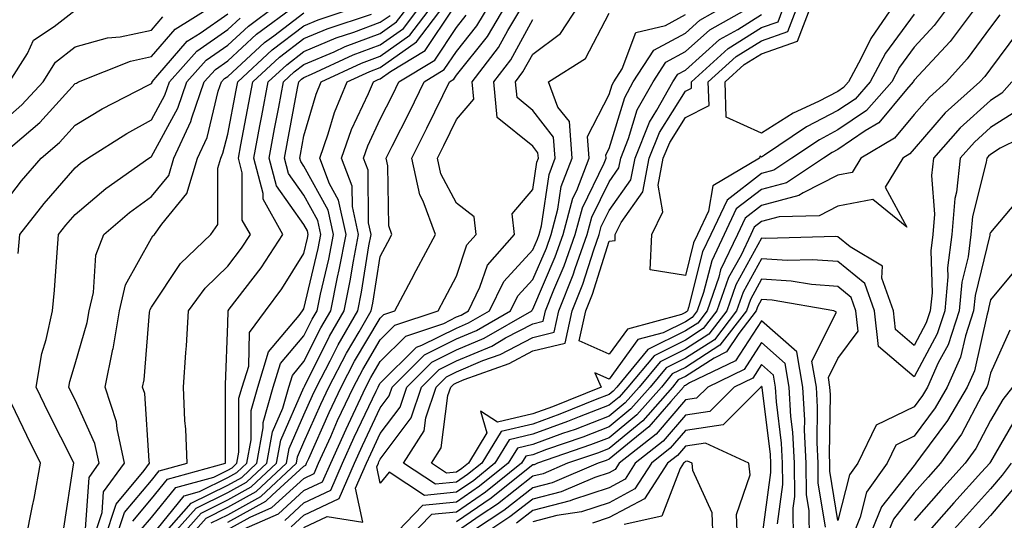
# Model space of a CAD drawing. Units: inches. Extents: x 1023923 to 1026563, y 7226618 to 7229258.
# Drawn here: x 1025321 to 1025450, y 7226924 to 7226990 of the extents above; entities that cross this region are included whole.
import ezdxf

# ---------------------------------------------------------------- set-up
doc = ezdxf.new("R2010")
doc.units = ezdxf.units.IN
doc.header["$MEASUREMENT"] = 0
doc.layers.add('Contour_10237226', color=7, linetype='Continuous', true_color=0x08762b)

msp = doc.modelspace()

# ---------------------------------------------------------------- linework, layer by layer
at = {"layer": 'Contour_10237226'}
for points in [[(1025318.71, 7226972.58, 3036), (1025323.4, 7226976.57, 3036), (1025328.05, 7226981.69, 3036), (1025328.21, 7226981.76, 3036), (1025328.5, 7226981.92, 3036), (1025335.32, 7226984.65, 3036), (1025338.05, 7226985.22, 3036), (1025341.14, 7226988.83, 3036), (1025346.14, 7226991.92, 3036)], [(1025326.55, 7226923.42, 3033), (1025327.85, 7226931.72, 3033), (1025327.89, 7226931.92, 3033), (1025327.74, 7226932.23, 3033), (1025324.59, 7226938.46, 3033), (1025322.93, 7226941.92, 3033), (1025323.67, 7226946.3, 3033), (1025324.26, 7226948.13, 3033), (1025325.1, 7226951.92, 3033), (1025325.35, 7226954.62, 3033), (1025325.67, 7226959.54, 3033), (1025325.88, 7226961.92, 3033), (1025326.84, 7226963.13, 3033), (1025328.05, 7226964.52, 3033), (1025332.05, 7226967.92, 3033), (1025337.7, 7226971.92, 3033), (1025337.91, 7226972.06, 3033), (1025338.05, 7226972.13, 3033), (1025341.51, 7226978.46, 3033), (1025342.7, 7226981.92, 3033), (1025345.22, 7226984.75, 3033), (1025348.05, 7226986.72, 3033), (1025350.76, 7226989.21, 3033), (1025354.42, 7226991.92, 3033)], [(1025329.4, 7226923.27, 3032), (1025329.89, 7226930.08, 3032), (1025331.21, 7226931.92, 3032), (1025330.65, 7226934.52, 3032), (1025328.05, 7226940.22, 3032), (1025327.48, 7226941.35, 3032), (1025327.21, 7226941.92, 3032), (1025327.33, 7226942.64, 3032), (1025328.05, 7226944.95, 3032), (1025329.61, 7226950.36, 3032), (1025329.87, 7226951.92, 3032), (1025330.45, 7226954.32, 3032), (1025330.75, 7226959.22, 3032), (1025331.82, 7226961.92, 3032), (1025335.18, 7226964.79, 3032), (1025338.05, 7226966.9, 3032), (1025340.32, 7226969.65, 3032), (1025340.98, 7226971.92, 3032), (1025343.23, 7226976.74, 3032), (1025343.34, 7226977.21, 3032), (1025344.98, 7226981.92, 3032), (1025346.43, 7226983.54, 3032), (1025348.05, 7226984.67, 3032), (1025351.82, 7226988.15, 3032), (1025356.94, 7226991.92, 3032)], [(1025331.9, 7226921.92, 3030), (1025333.42, 7226926.55, 3030), (1025337.11, 7226930.98, 3030), (1025337.8, 7226931.92, 3030), (1025337.74, 7226932.23, 3030), (1025337.19, 7226941.06, 3030), (1025336.9, 7226941.92, 3030), (1025337.09, 7226942.88, 3030), (1025337.8, 7226951.67, 3030), (1025337.84, 7226951.92, 3030), (1025337.87, 7226952.1, 3030), (1025338.05, 7226952.39, 3030), (1025341.88, 7226958.09, 3030), (1025345.82, 7226961.92, 3030), (1025346.74, 7226963.23, 3030), (1025346.74, 7226970.61, 3030), (1025347.13, 7226971.92, 3030), (1025347.42, 7226972.55, 3030), (1025348.05, 7226975.08, 3030), (1025349.14, 7226980.83, 3030), (1025349.36, 7226981.92, 3030), (1025353.87, 7226986.1, 3030), (1025358.05, 7226989.28, 3030), (1025359.91, 7226990.06, 3030), (1025365.53, 7226991.92, 3030)], [(1025336.72, 7226923.25, 3027), (1025338.05, 7226924.81, 3027), (1025341.23, 7226928.74, 3027), (1025346.25, 7226930.12, 3027), (1025348.05, 7226931, 3027), (1025348.64, 7226931.33, 3027), (1025349.26, 7226931.92, 3027), (1025349.53, 7226933.4, 3027), (1025349.53, 7226940.44, 3027), (1025349.96, 7226941.92, 3027), (1025350.8, 7226944.67, 3027), (1025350.9, 7226949.07, 3027), (1025352.99, 7226951.92, 3027), (1025355.16, 7226954.81, 3027), (1025358.05, 7226959.44, 3027), (1025358.52, 7226961.45, 3027), (1025358.62, 7226961.92, 3027), (1025358.52, 7226962.39, 3027), (1025358.05, 7226963.23, 3027), (1025354.44, 7226968.31, 3027), (1025353.48, 7226971.92, 3027), (1025354.2, 7226975.77, 3027), (1025354.75, 7226978.62, 3027), (1025355.37, 7226981.92, 3027), (1025356.76, 7226983.21, 3027), (1025358.05, 7226984.19, 3027), (1025362, 7226985.87, 3027), (1025363.44, 7226986.53, 3027), (1025368.05, 7226988.25, 3027), (1025370.2, 7226989.77, 3027), (1025371.84, 7226991.92, 3027)], [(1025338.05, 7226922.39, 3026), (1025342.33, 7226927.64, 3026), (1025344.34, 7226928.21, 3026), (1025348.05, 7226930.05, 3026), (1025349.26, 7226930.71, 3026), (1025350.57, 7226931.92, 3026), (1025351.12, 7226934.99, 3026), (1025351.12, 7226938.85, 3026), (1025352, 7226941.92, 3026), (1025353.42, 7226946.55, 3026), (1025357.41, 7226951.28, 3026), (1025357.87, 7226951.92, 3026), (1025357.95, 7226952.02, 3026), (1025358.05, 7226952.17, 3026), (1025359.91, 7226960.06, 3026), (1025360.26, 7226961.92, 3026), (1025359.87, 7226963.74, 3026), (1025358.05, 7226967.06, 3026), (1025356.02, 7226969.89, 3026), (1025355.49, 7226971.92, 3026), (1025355.9, 7226974.07, 3026), (1025357.21, 7226981.08, 3026), (1025357.37, 7226981.92, 3026), (1025357.72, 7226982.25, 3026), (1025358.05, 7226982.49, 3026), (1025359.05, 7226982.92, 3026), (1025364.51, 7226985.46, 3026), (1025368.05, 7226986.76, 3026), (1025371.08, 7226988.89, 3026), (1025373.36, 7226991.92, 3026)], [(1025339.05, 7226921.92, 3025), (1025343.26, 7226926.71, 3025), (1025348.05, 7226929.07, 3025), (1025349.89, 7226930.08, 3025), (1025351.86, 7226931.92, 3025), (1025352.7, 7226936.57, 3025), (1025352.7, 7226937.27, 3025), (1025354.03, 7226941.92, 3025), (1025354.96, 7226945.01, 3025), (1025358.05, 7226948.64, 3025), (1025359.14, 7226950.83, 3025), (1025359.77, 7226951.92, 3025), (1025360.22, 7226954.09, 3025), (1025361.29, 7226958.68, 3025), (1025361.92, 7226961.92, 3025), (1025361.21, 7226965.08, 3025), (1025358.05, 7226970.87, 3025), (1025357.62, 7226971.49, 3025), (1025357.5, 7226971.92, 3025), (1025357.58, 7226972.39, 3025), (1025358.05, 7226974.85, 3025), (1025359.65, 7226980.32, 3025), (1025360.32, 7226981.92, 3025), (1025365.61, 7226984.36, 3025), (1025368.05, 7226985.28, 3025), (1025371.94, 7226988.03, 3025), (1025374.89, 7226991.92, 3025)], [(1025340.26, 7226921.92, 3024), (1025343.91, 7226926.06, 3024), (1025348.05, 7226928.09, 3024), (1025350.51, 7226929.46, 3024), (1025353.17, 7226931.92, 3024), (1025353.91, 7226936.06, 3024), (1025355.26, 7226939.13, 3024), (1025356.06, 7226941.92, 3024), (1025356.53, 7226943.44, 3024), (1025358.05, 7226945.26, 3024), (1025360.28, 7226949.69, 3024), (1025361.55, 7226951.92, 3024), (1025362.44, 7226956.31, 3024), (1025362.68, 7226957.29, 3024), (1025363.56, 7226961.92, 3024), (1025362.56, 7226966.43, 3024), (1025361.41, 7226968.56, 3024), (1025360.12, 7226971.92, 3024), (1025361.23, 7226975.1, 3024), (1025362.05, 7226977.92, 3024), (1025363.73, 7226981.92, 3024), (1025366.68, 7226983.29, 3024), (1025368.05, 7226983.8, 3024), (1025372.8, 7226987.17, 3024), (1025376.41, 7226991.92, 3024)], [(1025341.49, 7226921.92, 3023), (1025344.57, 7226925.4, 3023), (1025348.05, 7226927.12, 3023), (1025351.14, 7226928.83, 3023), (1025354.46, 7226931.92, 3023), (1025355, 7226934.97, 3023), (1025358.05, 7226941.86, 3023), (1025358.07, 7226941.9, 3023), (1025358.07, 7226941.92, 3023), (1025358.11, 7226941.98, 3023), (1025361.39, 7226948.58, 3023), (1025363.32, 7226951.92, 3023), (1025364.12, 7226955.85, 3023), (1025364.53, 7226958.4, 3023), (1025365.2, 7226961.92, 3023), (1025364.4, 7226965.57, 3023), (1025364.38, 7226968.25, 3023), (1025362.99, 7226971.92, 3023), (1025364.3, 7226975.67, 3023), (1025366.51, 7226980.38, 3023), (1025367.15, 7226981.92, 3023), (1025367.76, 7226982.21, 3023), (1025368.05, 7226982.31, 3023), (1025369.4, 7226983.27, 3023), (1025373.95, 7226986.02, 3023), (1025377.56, 7226991.43, 3023)], [(1025345.86, 7226924.11, 3021), (1025348.05, 7226925.18, 3021), (1025352.41, 7226927.56, 3021), (1025357.05, 7226931.92, 3021), (1025357.21, 7226932.76, 3021), (1025358.05, 7226934.69, 3021), (1025360.28, 7226939.69, 3021), (1025361.31, 7226941.92, 3021), (1025363.62, 7226946.35, 3021), (1025365.3, 7226949.17, 3021), (1025366.88, 7226951.92, 3021), (1025367.07, 7226952.9, 3021), (1025368.05, 7226959.01, 3021), (1025369.05, 7226960.92, 3021), (1025369.59, 7226961.92, 3021), (1025369.18, 7226963.05, 3021), (1025369.05, 7226970.92, 3021), (1025368.83, 7226971.92, 3021), (1025369.61, 7226973.48, 3021), (1025371.92, 7226978.05, 3021), (1025373.81, 7226981.92, 3021), (1025376.45, 7226983.52, 3021), (1025378.05, 7226985.9, 3021), (1025380.71, 7226989.26, 3021), (1025382.31, 7226991.92, 3021)], [(1025348.05, 7226924.21, 3020), (1025353.03, 7226926.94, 3020), (1025353.87, 7226927.74, 3020), (1025358.05, 7226931.55, 3020), (1025358.3, 7226931.67, 3020), (1025358.4, 7226931.92, 3020), (1025358.69, 7226932.56, 3020), (1025361.37, 7226938.6, 3020), (1025362.91, 7226941.92, 3020), (1025364.67, 7226945.3, 3020), (1025368.05, 7226950.94, 3020), (1025368.54, 7226951.43, 3020), (1025369.98, 7226951.92, 3020), (1025372.15, 7226956.02, 3020), (1025372.78, 7226957.19, 3020), (1025375.28, 7226961.92, 3020), (1025373.67, 7226966.3, 3020), (1025373.25, 7226967.12, 3020), (1025372.19, 7226971.92, 3020), (1025374.14, 7226975.83, 3020), (1025376.25, 7226980.12, 3020), (1025377.13, 7226981.92, 3020), (1025377.7, 7226982.27, 3020), (1025378.05, 7226982.78, 3020), (1025382.09, 7226987.88, 3020), (1025384.51, 7226991.92, 3020)], [(1025348.05, 7226923.25, 3019), (1025350.98, 7226924.85, 3019), (1025353.85, 7226926.12, 3019), (1025358.05, 7226929.95, 3019), (1025359.38, 7226930.59, 3019), (1025359.96, 7226931.92, 3019), (1025361.55, 7226935.42, 3019), (1025362.46, 7226937.51, 3019), (1025364.53, 7226941.92, 3019), (1025365.75, 7226944.22, 3019), (1025368.05, 7226948.11, 3019), (1025369.96, 7226950.01, 3019), (1025375.65, 7226951.92, 3019), (1025376.47, 7226953.5, 3019), (1025378.05, 7226956.45, 3019), (1025379.42, 7226960.55, 3019), (1025380.63, 7226961.92, 3019), (1025380.37, 7226964.24, 3019), (1025378.05, 7226966, 3019), (1025376, 7226969.87, 3019), (1025375.57, 7226971.92, 3019), (1025376.39, 7226973.58, 3019), (1025378.05, 7226976.98, 3019), (1025380.32, 7226979.65, 3019), (1025380.1, 7226981.92, 3019), (1025383.56, 7226986.41, 3019), (1025384.77, 7226988.64, 3019), (1025386.74, 7226991.92, 3019)], [(1025355.53, 7226924.44, 3017), (1025358.05, 7226926.72, 3017), (1025361.57, 7226928.4, 3017), (1025363.11, 7226931.92, 3017), (1025364.63, 7226935.34, 3017), (1025367.5, 7226941.37, 3017), (1025367.76, 7226941.92, 3017), (1025367.85, 7226942.12, 3017), (1025368.05, 7226942.43, 3017), (1025372.82, 7226947.15, 3017), (1025373.52, 7226947.39, 3017), (1025378.05, 7226949.65, 3017), (1025379.63, 7226950.34, 3017), (1025382.39, 7226951.92, 3017), (1025384.24, 7226955.73, 3017), (1025388.05, 7226959.89, 3017), (1025388.66, 7226961.31, 3017), (1025388.87, 7226961.92, 3017), (1025389.18, 7226963.05, 3017), (1025390.18, 7226969.79, 3017), (1025391, 7226971.92, 3017), (1025390.78, 7226974.65, 3017), (1025388.05, 7226978.17, 3017), (1025385.98, 7226979.85, 3017), (1025385.78, 7226981.92, 3017), (1025386.76, 7226983.21, 3017), (1025388.05, 7226985.55, 3017), (1025391.7, 7226988.27, 3017), (1025394.1, 7226991.92, 3017)], [(1025451.6, 7226988.37, 3014), (1025448.05, 7226983.62, 3014), (1025447.33, 7226982.64, 3014), (1025446.68, 7226981.92, 3014), (1025442.13, 7226977.84, 3014), (1025438.05, 7226973.15, 3014), (1025437.5, 7226972.47, 3014), (1025436.55, 7226971.92, 3014), (1025434.26, 7226968.13, 3014), (1025437.11, 7226962.86, 3014), (1025432.62, 7226966.49, 3014), (1025428.05, 7226965.61, 3014), (1025425.61, 7226964.36, 3014), (1025420.35, 7226964.22, 3014), (1025418.05, 7226963.62, 3014), (1025417.09, 7226962.88, 3014), (1025416.64, 7226961.92, 3014), (1025415.35, 7226959.22, 3014), (1025413.71, 7226956.26, 3014), (1025412.19, 7226951.92, 3014), (1025410.39, 7226949.58, 3014), (1025408.05, 7226948.07, 3014), (1025403.95, 7226946.02, 3014), (1025400.51, 7226941.92, 3014), (1025399.36, 7226940.61, 3014), (1025398.05, 7226939.52, 3014), (1025394.14, 7226938.01, 3014), (1025392.58, 7226937.39, 3014), (1025388.05, 7226935.73, 3014), (1025384.96, 7226935.01, 3014), (1025383.09, 7226931.92, 3014), (1025380.3, 7226929.67, 3014), (1025378.05, 7226928.13, 3014), (1025373.83, 7226927.7, 3014), (1025369.2, 7226930.77, 3014), (1025368.05, 7226929.32, 3014), (1025367.6, 7226931.47, 3014), (1025367.8, 7226931.92, 3014), (1025367.87, 7226932.1, 3014), (1025368.05, 7226932.47, 3014), (1025372.09, 7226937.88, 3014), (1025373.46, 7226941.92, 3014), (1025375.76, 7226944.21, 3014), (1025378.05, 7226945.36, 3014), (1025382.68, 7226947.29, 3014), (1025384.48, 7226948.35, 3014), (1025388.05, 7226950.22, 3014), (1025389.42, 7226950.55, 3014), (1025389.71, 7226951.92, 3014), (1025390.8, 7226954.67, 3014), (1025392.15, 7226957.82, 3014), (1025393.6, 7226961.92, 3014), (1025394.55, 7226965.42, 3014), (1025397.41, 7226971.28, 3014), (1025397.66, 7226971.92, 3014), (1025397.62, 7226972.35, 3014), (1025398.05, 7226973.19, 3014), (1025400.1, 7226979.87, 3014), (1025401.23, 7226981.92, 3014), (1025403.91, 7226986.06, 3014), (1025408.05, 7226988.31, 3014), (1025409.96, 7226990.01, 3014), (1025413.36, 7226991.92, 3014)], [(1025449.26, 7226990.71, 3013), (1025448.05, 7226989.07, 3013), (1025445.02, 7226984.95, 3013), (1025442.27, 7226981.92, 3013), (1025440.04, 7226979.93, 3013), (1025438.05, 7226977.64, 3013), (1025435.45, 7226974.52, 3013), (1025431.06, 7226971.92, 3013), (1025429.92, 7226970.05, 3013), (1025428.05, 7226969.69, 3013), (1025423.5, 7226967.37, 3013), (1025422.95, 7226967.02, 3013), (1025418.05, 7226965.71, 3013), (1025415.9, 7226964.07, 3013), (1025414.89, 7226961.92, 3013), (1025412.68, 7226957.29, 3013), (1025412.44, 7226956.31, 3013), (1025410.9, 7226951.92, 3013), (1025409.67, 7226950.3, 3013), (1025408.05, 7226949.28, 3013), (1025403.15, 7226946.82, 3013), (1025399.05, 7226941.92, 3013), (1025398.58, 7226941.39, 3013), (1025398.05, 7226940.94, 3013), (1025396.45, 7226940.32, 3013), (1025391.6, 7226938.37, 3013), (1025388.05, 7226937.06, 3013), (1025383.89, 7226936.08, 3013), (1025381.37, 7226931.92, 3013), (1025379.51, 7226930.46, 3013), (1025378.05, 7226929.44, 3013), (1025375.3, 7226929.17, 3013), (1025371.1, 7226931.92, 3013), (1025373.81, 7226936.16, 3013), (1025374.03, 7226937.9, 3013), (1025375.37, 7226941.92, 3013), (1025376.72, 7226943.25, 3013), (1025378.05, 7226943.91, 3013), (1025381.51, 7226945.38, 3013), (1025383.77, 7226946.2, 3013), (1025388.05, 7226948.42, 3013), (1025390.84, 7226949.13, 3013), (1025391.47, 7226951.92, 3013), (1025393.34, 7226956.63, 3013), (1025393.6, 7226957.47, 3013), (1025395.18, 7226961.92, 3013), (1025395.78, 7226964.19, 3013), (1025398.05, 7226968.81, 3013), (1025399.34, 7226970.63, 3013), (1025399.57, 7226971.92, 3013), (1025400.61, 7226974.48, 3013), (1025401.74, 7226978.23, 3013), (1025403.81, 7226981.92, 3013), (1025405.47, 7226984.5, 3013), (1025408.05, 7226985.88, 3013), (1025411.25, 7226988.72, 3013), (1025416.94, 7226991.92, 3013)], [(1025446.31, 7226991.92, 3012), (1025442.76, 7226987.21, 3012), (1025438.05, 7226982.12, 3012), (1025437.97, 7226982, 3012), (1025437.91, 7226981.92, 3012), (1025437.03, 7226980.9, 3012), (1025433.42, 7226976.55, 3012), (1025431.62, 7226975.49, 3012), (1025428.05, 7226973.07, 3012), (1025427.29, 7226972.68, 3012), (1025426.17, 7226971.92, 3012), (1025421.29, 7226968.68, 3012), (1025418.05, 7226967.82, 3012), (1025414.71, 7226965.26, 3012), (1025413.15, 7226961.92, 3012), (1025411.51, 7226958.46, 3012), (1025410.45, 7226954.32, 3012), (1025409.61, 7226951.92, 3012), (1025408.93, 7226951.04, 3012), (1025408.05, 7226950.47, 3012), (1025405.14, 7226949.01, 3012), (1025401.84, 7226948.13, 3012), (1025398.05, 7226942.94, 3012), (1025396.19, 7226943.78, 3012), (1025397, 7226941.92, 3012), (1025390.63, 7226939.34, 3012), (1025388.05, 7226938.4, 3012), (1025383.44, 7226937.31, 3012), (1025381.21, 7226938.76, 3012), (1025382.03, 7226935.9, 3012), (1025379.63, 7226931.92, 3012), (1025378.75, 7226931.22, 3012), (1025378.05, 7226930.75, 3012), (1025376.74, 7226930.61, 3012), (1025374.75, 7226931.92, 3012), (1025376.04, 7226933.93, 3012), (1025376.92, 7226940.79, 3012), (1025377.31, 7226941.92, 3012), (1025377.68, 7226942.29, 3012), (1025378.05, 7226942.49, 3012), (1025379.03, 7226942.9, 3012), (1025384.96, 7226945.01, 3012), (1025388.05, 7226946.65, 3012), (1025392.29, 7226947.68, 3012), (1025393.23, 7226951.92, 3012), (1025394.59, 7226955.38, 3012), (1025396.04, 7226959.91, 3012), (1025396.74, 7226961.92, 3012), (1025397.01, 7226962.96, 3012), (1025398.05, 7226965.05, 3012), (1025400.9, 7226969.07, 3012), (1025401.45, 7226971.92, 3012), (1025403.34, 7226976.63, 3012), (1025404.32, 7226978.19, 3012), (1025406.41, 7226981.92, 3012), (1025407.05, 7226982.92, 3012), (1025408.05, 7226983.46, 3012), (1025412.52, 7226987.45, 3012), (1025414.91, 7226988.78, 3012), (1025418.05, 7226990.75, 3012)], [(1025442.64, 7226991.92, 3011), (1025440.67, 7226989.3, 3011), (1025438.05, 7226986.47, 3011), (1025436.14, 7226983.83, 3011), (1025435.1, 7226981.92, 3011), (1025431.82, 7226978.15, 3011), (1025428.05, 7226975.61, 3011), (1025425.63, 7226974.34, 3011), (1025422.01, 7226971.92, 3011), (1025419.63, 7226970.34, 3011), (1025418.05, 7226969.91, 3011), (1025413.54, 7226966.43, 3011), (1025411.39, 7226961.92, 3011), (1025410.32, 7226959.65, 3011), (1025408.48, 7226952.35, 3011), (1025408.32, 7226951.92, 3011), (1025408.21, 7226951.76, 3011), (1025408.05, 7226951.67, 3011), (1025407.54, 7226951.41, 3011), (1025400.45, 7226949.52, 3011), (1025398.05, 7226946.22, 3011), (1025394.12, 7226947.99, 3011), (1025395, 7226951.92, 3011), (1025395.86, 7226954.11, 3011), (1025398.05, 7226961.02, 3011), (1025398.83, 7226961.14, 3011), (1025398.87, 7226961.92, 3011), (1025399.63, 7226963.5, 3011), (1025402.46, 7226967.51, 3011), (1025403.3, 7226971.92, 3011), (1025404.67, 7226975.3, 3011), (1025408.05, 7226980.69, 3011), (1025408.87, 7226981.1, 3011), (1025408.85, 7226981.92, 3011), (1025413.67, 7226986.3, 3011), (1025418.05, 7226989.03, 3011), (1025420.2, 7226989.77, 3011), (1025421.02, 7226991.92, 3011)], [(1025438.05, 7226990.81, 3010), (1025434.3, 7226985.67, 3010), (1025432.27, 7226981.92, 3010), (1025430.3, 7226979.67, 3010), (1025428.05, 7226978.15, 3010), (1025423.95, 7226976.02, 3010), (1025418.42, 7226972.29, 3010), (1025418.05, 7226972.06, 3010), (1025417.8, 7226972.17, 3010), (1025417.78, 7226971.92, 3010), (1025411.66, 7226968.31, 3010), (1025411.08, 7226964.95, 3010), (1025409.65, 7226961.92, 3010), (1025409.14, 7226960.83, 3010), (1025408.05, 7226956.53, 3010), (1025403.42, 7226957.29, 3010), (1025403.66, 7226961.92, 3010), (1025405.08, 7226964.89, 3010), (1025404.5, 7226968.37, 3010), (1025405.16, 7226971.92, 3010), (1025406, 7226973.97, 3010), (1025408.05, 7226977.25, 3010), (1025411.16, 7226978.81, 3010), (1025411.06, 7226981.92, 3010), (1025414.73, 7226985.24, 3010), (1025418.05, 7226987.31, 3010), (1025421.47, 7226988.5, 3010), (1025422.78, 7226991.92, 3010)], [(1025435.34, 7226991.92, 3009), (1025432.35, 7226987.62, 3009), (1025431.06, 7226984.93, 3009), (1025429.44, 7226981.92, 3009), (1025428.79, 7226981.18, 3009), (1025428.05, 7226980.67, 3009), (1025425.49, 7226979.36, 3009), (1025422.17, 7226977.8, 3009), (1025418.05, 7226975.18, 3009), (1025413.42, 7226977.29, 3009), (1025413.28, 7226981.92, 3009), (1025415.78, 7226984.19, 3009), (1025418.05, 7226985.61, 3009), (1025422.74, 7226987.23, 3009), (1025424.53, 7226991.92, 3009)], [(1025318.05, 7226965.1, 3035), (1025321.02, 7226968.95, 3035), (1025323.58, 7226971.92, 3035), (1025326, 7226973.97, 3035), (1025328.05, 7226976.24, 3035), (1025331.57, 7226978.4, 3035), (1025337.6, 7226981.47, 3035), (1025338.05, 7226981.72, 3035), (1025338.13, 7226981.84, 3035), (1025338.15, 7226981.92, 3035), (1025338.91, 7226982.78, 3035), (1025342.72, 7226987.25, 3035), (1025344.44, 7226988.31, 3035), (1025348.05, 7226990.83, 3035)], [(1025318.05, 7226976.3, 3037), (1025321.08, 7226978.89, 3037), (1025323.85, 7226981.92, 3037), (1025325.47, 7226984.5, 3037), (1025328.05, 7226986.49, 3037), (1025332.27, 7226987.7, 3037), (1025333.97, 7226987.84, 3037), (1025338.05, 7226988.68, 3037), (1025339.55, 7226990.42, 3037)], [(1025319.44, 7226981.92, 3038), (1025321.78, 7226985.65, 3038), (1025322.6, 7226987.37, 3038), (1025325.3, 7226989.17, 3038), (1025328.05, 7226991.3, 3038)], [(1025320.57, 7226959.4, 3034), (1025320.8, 7226961.92, 3034), (1025323.99, 7226965.98, 3034), (1025328.05, 7226970.65, 3034), (1025328.73, 7226971.24, 3034), (1025329.71, 7226971.92, 3034), (1025334.81, 7226975.16, 3034), (1025338.05, 7226976.92, 3034), (1025339.81, 7226980.16, 3034), (1025340.43, 7226981.92, 3034), (1025344.01, 7226985.96, 3034), (1025348.05, 7226988.78, 3034), (1025349.69, 7226990.28, 3034)], [(1025330.43, 7226921.92, 3031), (1025331.59, 7226925.46, 3031), (1025331.78, 7226928.19, 3031), (1025334.51, 7226931.92, 3031), (1025333.54, 7226936.43, 3031), (1025333.48, 7226937.35, 3031), (1025332, 7226941.92, 3031), (1025333.01, 7226946.88, 3031), (1025333.03, 7226946.94, 3031), (1025333.85, 7226951.92, 3031), (1025334.67, 7226955.3, 3031), (1025338.05, 7226961.43, 3031), (1025338.25, 7226961.72, 3031), (1025338.46, 7226961.92, 3031), (1025339.4, 7226963.27, 3031), (1025342.7, 7226967.27, 3031), (1025344.07, 7226971.92, 3031), (1025345.34, 7226974.63, 3031), (1025346.82, 7226980.69, 3031), (1025347.25, 7226981.92, 3031), (1025347.62, 7226982.35, 3031), (1025348.05, 7226982.64, 3031), (1025352.89, 7226987.08, 3031), (1025354.1, 7226987.97, 3031), (1025358.05, 7226990.98, 3031)], [(1025333.36, 7226921.92, 3029), (1025334.51, 7226925.46, 3029), (1025338.05, 7226929.67, 3029), (1025339.05, 7226930.92, 3029), (1025342.72, 7226931.92, 3029), (1025342.54, 7226936.41, 3029), (1025342.44, 7226937.53, 3029), (1025342.25, 7226941.92, 3029), (1025342.56, 7226946.43, 3029), (1025342.64, 7226947.33, 3029), (1025342.93, 7226951.92, 3029), (1025345.08, 7226954.89, 3029), (1025348.05, 7226957.78, 3029), (1025349.85, 7226960.12, 3029), (1025351.02, 7226961.92, 3029), (1025349.94, 7226963.81, 3029), (1025349.96, 7226970.01, 3029), (1025349.46, 7226971.92, 3029), (1025349.79, 7226973.66, 3029), (1025350.82, 7226979.15, 3029), (1025351.35, 7226981.92, 3029), (1025354.83, 7226985.14, 3029), (1025358.05, 7226987.58, 3029), (1025361.1, 7226988.87, 3029), (1025366.92, 7226990.79, 3029)], [(1025335.63, 7226924.34, 3028), (1025338.05, 7226927.25, 3028), (1025340.14, 7226929.83, 3028), (1025347.76, 7226931.92, 3028), (1025347.74, 7226932.23, 3028), (1025347.76, 7226941.63, 3028), (1025347.74, 7226941.92, 3028), (1025347.76, 7226942.21, 3028), (1025348.05, 7226950.26, 3028), (1025348.09, 7226951.88, 3028), (1025348.11, 7226951.92, 3028), (1025348.26, 7226952.13, 3028), (1025352.42, 7226957.55, 3028), (1025355.26, 7226961.92, 3028), (1025352.68, 7226966.55, 3028), (1025352.68, 7226967.29, 3028), (1025351.47, 7226971.92, 3028), (1025352.27, 7226976.14, 3028), (1025352.52, 7226977.45, 3028), (1025353.36, 7226981.92, 3028), (1025355.8, 7226984.17, 3028), (1025358.05, 7226985.88, 3028), (1025362.29, 7226987.68, 3028), (1025364.57, 7226988.44, 3028), (1025368.05, 7226989.73, 3028), (1025369.34, 7226990.63, 3028)], [(1025342.72, 7226921.92, 3022), (1025345.22, 7226924.75, 3022), (1025348.05, 7226926.16, 3022), (1025351.76, 7226928.21, 3022), (1025355.75, 7226931.92, 3022), (1025356.1, 7226933.87, 3022), (1025358.05, 7226938.29, 3022), (1025359.16, 7226940.81, 3022), (1025359.69, 7226941.92, 3022), (1025361.49, 7226945.36, 3022), (1025362.52, 7226947.45, 3022), (1025365.1, 7226951.92, 3022), (1025365.61, 7226954.36, 3022), (1025366.57, 7226960.44, 3022), (1025366.84, 7226961.92, 3022), (1025366.51, 7226963.46, 3022), (1025366.47, 7226970.34, 3022), (1025365.86, 7226971.92, 3022), (1025366.43, 7226973.54, 3022), (1025368.05, 7226977.02, 3022), (1025369.69, 7226980.28, 3022), (1025370.49, 7226981.92, 3022), (1025375.2, 7226984.77, 3022), (1025378.05, 7226989.03, 3022), (1025379.32, 7226990.65, 3022)], [(1025348.83, 7226922.7, 3018), (1025354.69, 7226925.28, 3018), (1025358.05, 7226928.35, 3018), (1025360.47, 7226929.5, 3018), (1025361.55, 7226931.92, 3018), (1025363.56, 7226936.41, 3018), (1025364.5, 7226938.37, 3018), (1025366.14, 7226941.92, 3018), (1025366.8, 7226943.17, 3018), (1025368.05, 7226945.28, 3018), (1025371.39, 7226948.58, 3018), (1025376.39, 7226950.26, 3018), (1025378.05, 7226951.1, 3018), (1025378.64, 7226951.33, 3018), (1025379.63, 7226951.92, 3018), (1025381.12, 7226954.99, 3018), (1025382.09, 7226957.88, 3018), (1025385.65, 7226961.92, 3018), (1025385.35, 7226964.62, 3018), (1025388.05, 7226967.82, 3018), (1025388.58, 7226971.39, 3018), (1025388.79, 7226971.92, 3018), (1025388.73, 7226972.6, 3018), (1025388.05, 7226973.48, 3018), (1025383.38, 7226977.25, 3018), (1025382.93, 7226981.92, 3018), (1025385.16, 7226984.81, 3018), (1025388.05, 7226990.08, 3018)], [(1025356.37, 7226923.6, 3016), (1025358.05, 7226925.12, 3016), (1025362.66, 7226927.31, 3016), (1025364.67, 7226931.92, 3016), (1025365.73, 7226934.24, 3016), (1025368.05, 7226939.17, 3016), (1025369.22, 7226940.75, 3016), (1025369.63, 7226941.92, 3016), (1025373.85, 7226946.12, 3016), (1025378.05, 7226948.23, 3016), (1025380.65, 7226949.32, 3016), (1025385.14, 7226951.92, 3016), (1025386.1, 7226953.87, 3016), (1025388.05, 7226956, 3016), (1025389.83, 7226960.14, 3016), (1025390.45, 7226961.92, 3016), (1025391.35, 7226965.22, 3016), (1025391.78, 7226968.19, 3016), (1025393.23, 7226971.92, 3016), (1025392.84, 7226976.71, 3016), (1025391.35, 7226978.62, 3016), (1025390.12, 7226981.92, 3016), (1025394.98, 7226984.99, 3016), (1025398.05, 7226990.92, 3016)], [(1025358.05, 7226923.5, 3015), (1025361.1, 7226924.97, 3015), (1025365.75, 7226924.22, 3015), (1025364.81, 7226928.68, 3015), (1025366.23, 7226931.92, 3015), (1025366.8, 7226933.17, 3015), (1025368.05, 7226935.81, 3015), (1025370.67, 7226939.3, 3015), (1025371.55, 7226941.92, 3015), (1025374.81, 7226945.16, 3015), (1025378.05, 7226946.78, 3015), (1025381.66, 7226948.31, 3015), (1025387.91, 7226951.92, 3015), (1025387.95, 7226952.02, 3015), (1025388.05, 7226952.12, 3015), (1025390.98, 7226958.99, 3015), (1025392.01, 7226961.92, 3015), (1025393.3, 7226966.67, 3015), (1025393.81, 7226967.68, 3015), (1025395.43, 7226971.92, 3015), (1025395.22, 7226974.75, 3015), (1025398.05, 7226980.26, 3015), (1025398.44, 7226981.53, 3015), (1025398.66, 7226981.92, 3015), (1025399.75, 7226983.62, 3015), (1025401.57, 7226988.4, 3015), (1025405.45, 7226989.32, 3015), (1025408.05, 7226990.73, 3015)], [(1025450.84, 7226981.92, 3015), (1025449.55, 7226980.42, 3015), (1025448.05, 7226979.48, 3015), (1025444.09, 7226975.88, 3015), (1025440.59, 7226971.92, 3015), (1025440.34, 7226969.63, 3015), (1025440.71, 7226964.58, 3015), (1025440.49, 7226961.92, 3015), (1025440.22, 7226959.75, 3015), (1025440.39, 7226954.26, 3015), (1025440.16, 7226951.92, 3015), (1025439.63, 7226950.34, 3015), (1025438.05, 7226947.35, 3015), (1025435.59, 7226949.46, 3015), (1025435.32, 7226951.92, 3015), (1025433.79, 7226956.18, 3015), (1025433.89, 7226957.76, 3015), (1025429.67, 7226960.3, 3015), (1025428.05, 7226961.61, 3015), (1025427.76, 7226961.63, 3015), (1025418.6, 7226961.37, 3015), (1025418.05, 7226961.41, 3015), (1025414.67, 7226955.3, 3015), (1025413.48, 7226951.92, 3015), (1025411.14, 7226948.83, 3015), (1025408.05, 7226946.88, 3015), (1025404.73, 7226945.24, 3015), (1025401.98, 7226941.92, 3015), (1025400.14, 7226939.83, 3015), (1025398.05, 7226938.11, 3015), (1025393.6, 7226936.37, 3015), (1025391.94, 7226935.81, 3015), (1025388.05, 7226934.4, 3015), (1025386.06, 7226933.91, 3015), (1025384.83, 7226931.92, 3015), (1025381.06, 7226928.91, 3015), (1025378.05, 7226926.84, 3015), (1025373.6, 7226926.37, 3015), (1025369.3, 7226921.92, 3015)], [(1025451.74, 7226978.23, 3016), (1025448.05, 7226975.94, 3016), (1025445.94, 7226974.03, 3016), (1025444.09, 7226971.92, 3016), (1025443.58, 7226967.45, 3016), (1025443.36, 7226966.61, 3016), (1025442.99, 7226961.92, 3016), (1025442.44, 7226957.53, 3016), (1025442.48, 7226956.35, 3016), (1025442.05, 7226951.92, 3016), (1025441.06, 7226948.91, 3016), (1025438.05, 7226943.27, 3016), (1025433.38, 7226947.25, 3016), (1025432.87, 7226951.92, 3016), (1025431.6, 7226955.47, 3016), (1025428.05, 7226958.35, 3016), (1025424.73, 7226958.6, 3016), (1025421.45, 7226958.52, 3016), (1025418.05, 7226958.74, 3016), (1025415.63, 7226954.34, 3016), (1025414.77, 7226951.92, 3016), (1025411.86, 7226948.11, 3016), (1025408.05, 7226945.69, 3016), (1025405.53, 7226944.44, 3016), (1025403.44, 7226941.92, 3016), (1025400.92, 7226939.05, 3016), (1025398.05, 7226936.69, 3016), (1025394.61, 7226935.36, 3016), (1025389.85, 7226933.72, 3016), (1025388.05, 7226933.05, 3016), (1025387.13, 7226932.84, 3016), (1025386.57, 7226931.92, 3016), (1025381.84, 7226928.13, 3016), (1025378.05, 7226925.53, 3016), (1025374.77, 7226925.2, 3016), (1025371.6, 7226921.92, 3016)], [(1025454.3, 7226975.67, 3017), (1025449.34, 7226973.21, 3017), (1025448.05, 7226972.41, 3017), (1025447.8, 7226972.17, 3017), (1025447.56, 7226971.92, 3017), (1025447.5, 7226971.37, 3017), (1025445.69, 7226964.28, 3017), (1025445.49, 7226961.92, 3017), (1025445.12, 7226958.99, 3017), (1025444.3, 7226955.67, 3017), (1025443.95, 7226951.92, 3017), (1025442.5, 7226947.47, 3017), (1025441.21, 7226945.08, 3017), (1025439.79, 7226941.92, 3017), (1025439.14, 7226940.83, 3017), (1025438.05, 7226939.34, 3017), (1025433.05, 7226936.92, 3017), (1025430.65, 7226931.92, 3017), (1025429.57, 7226930.4, 3017), (1025428.05, 7226924.44, 3017), (1025427.01, 7226930.88, 3017), (1025427, 7226931.92, 3017), (1025426.96, 7226933.01, 3017), (1025427.07, 7226940.94, 3017), (1025427.01, 7226941.92, 3017), (1025426.8, 7226943.17, 3017), (1025428.05, 7226945.65, 3017), (1025430.71, 7226949.26, 3017), (1025430.41, 7226951.92, 3017), (1025429.79, 7226953.66, 3017), (1025428.05, 7226955.08, 3017), (1025424.61, 7226955.36, 3017), (1025421.94, 7226955.81, 3017), (1025418.05, 7226956.06, 3017), (1025416.59, 7226953.38, 3017), (1025416.06, 7226951.92, 3017), (1025412.58, 7226947.39, 3017), (1025408.05, 7226944.5, 3017), (1025406.33, 7226943.64, 3017), (1025404.91, 7226941.92, 3017), (1025401.7, 7226938.27, 3017), (1025398.05, 7226935.28, 3017), (1025395.63, 7226934.34, 3017), (1025388.66, 7226931.92, 3017), (1025388.23, 7226931.74, 3017), (1025388.05, 7226931.71, 3017), (1025387.01, 7226930.88, 3017), (1025382.6, 7226927.37, 3017), (1025378.05, 7226924.24, 3017)], [(1025452.5, 7226967.47, 3018), (1025448.05, 7226962.19, 3018), (1025447.99, 7226961.98, 3018), (1025447.99, 7226961.92, 3018), (1025447.97, 7226961.84, 3018), (1025446.04, 7226953.93, 3018), (1025445.84, 7226951.92, 3018), (1025444.77, 7226948.64, 3018), (1025444.14, 7226945.83, 3018), (1025442.39, 7226941.92, 3018), (1025440.8, 7226939.17, 3018), (1025438.05, 7226935.49, 3018), (1025435.65, 7226934.32, 3018), (1025434.5, 7226931.92, 3018), (1025431.82, 7226928.15, 3018), (1025430.98, 7226924.85, 3018), (1025429.77, 7226921.92, 3018)], [(1025451.96, 7226958.01, 3019), (1025448.05, 7226953.35, 3019), (1025447.78, 7226952.19, 3019), (1025447.74, 7226951.92, 3019), (1025447.6, 7226951.47, 3019), (1025445.94, 7226944.03, 3019), (1025444.98, 7226941.92, 3019), (1025442.44, 7226937.53, 3019), (1025438.89, 7226932.76, 3019), (1025438.28, 7226931.92, 3019), (1025438.17, 7226931.8, 3019), (1025438.05, 7226931.65, 3019), (1025433.77, 7226926.2, 3019), (1025432.01, 7226921.92, 3019)], [(1025426.41, 7226923.56, 3018), (1025425.47, 7226929.34, 3018), (1025425.45, 7226931.92, 3018), (1025425.32, 7226934.65, 3018), (1025425.39, 7226939.26, 3018), (1025425.24, 7226941.92, 3018), (1025424.65, 7226945.32, 3018), (1025427.85, 7226951.72, 3018), (1025427.5, 7226951.92, 3018), (1025419.42, 7226953.29, 3018), (1025418.05, 7226953.38, 3018), (1025417.52, 7226952.45, 3018), (1025417.35, 7226951.92, 3018), (1025415.06, 7226948.93, 3018), (1025413.46, 7226946.51, 3018), (1025411.84, 7226945.71, 3018), (1025408.05, 7226943.31, 3018), (1025407.13, 7226942.84, 3018), (1025406.35, 7226941.92, 3018), (1025402.48, 7226937.49, 3018), (1025398.05, 7226933.85, 3018), (1025396.66, 7226933.31, 3018), (1025392.62, 7226931.92, 3018), (1025389.42, 7226930.55, 3018), (1025388.05, 7226930.22, 3018), (1025383.4, 7226926.57, 3018), (1025381.29, 7226925.16, 3018), (1025378.05, 7226922.94, 3018)], [(1025424.34, 7226921.92, 3019), (1025424.28, 7226925.69, 3019), (1025423.95, 7226927.82, 3019), (1025423.91, 7226931.92, 3019), (1025423.69, 7226936.28, 3019), (1025423.71, 7226937.58, 3019), (1025423.46, 7226941.92, 3019), (1025422.66, 7226946.53, 3019), (1025418.05, 7226950.61, 3019), (1025414.61, 7226945.36, 3019), (1025408.58, 7226942.45, 3019), (1025408.05, 7226942.12, 3019), (1025407.91, 7226942.06, 3019), (1025407.82, 7226941.92, 3019), (1025406.16, 7226940.03, 3019), (1025403.28, 7226936.69, 3019), (1025400.96, 7226934.83, 3019), (1025398.05, 7226932.45, 3019), (1025397.68, 7226932.29, 3019), (1025396.6, 7226931.92, 3019), (1025390.59, 7226929.38, 3019), (1025388.05, 7226928.72, 3019), (1025384.24, 7226925.73, 3019), (1025378.5, 7226921.92, 3019)], [(1025450.61, 7226949.36, 3020), (1025448.05, 7226943.72, 3020), (1025447.72, 7226942.25, 3020), (1025447.58, 7226941.92, 3020), (1025446.94, 7226940.81, 3020), (1025444.24, 7226935.73, 3020), (1025441.51, 7226931.92, 3020), (1025439.87, 7226930.1, 3020), (1025438.05, 7226928.05, 3020), (1025435.35, 7226924.62, 3020), (1025434.26, 7226921.92, 3020)], [(1025422.25, 7226921.92, 3020), (1025422.19, 7226926.06, 3020), (1025422.41, 7226927.56, 3020), (1025422.35, 7226931.92, 3020), (1025422.15, 7226936.02, 3020), (1025421.9, 7226938.07, 3020), (1025421.66, 7226941.92, 3020), (1025421.14, 7226945.01, 3020), (1025418.05, 7226947.74, 3020), (1025415.75, 7226944.22, 3020), (1025410.98, 7226941.92, 3020), (1025409.51, 7226940.46, 3020), (1025408.05, 7226940.22, 3020), (1025404.22, 7226935.75, 3020), (1025399.38, 7226931.92, 3020), (1025398.87, 7226931.1, 3020), (1025398.05, 7226930.67, 3020), (1025396.19, 7226930.06, 3020), (1025391.78, 7226928.19, 3020), (1025388.05, 7226927.23, 3020), (1025385.06, 7226924.91, 3020), (1025380.59, 7226921.92, 3020)], [(1025420.12, 7226923.99, 3021), (1025420.82, 7226929.15, 3021), (1025420.8, 7226931.92, 3021), (1025420.67, 7226934.54, 3021), (1025420, 7226939.97, 3021), (1025419.89, 7226941.92, 3021), (1025419.61, 7226943.48, 3021), (1025418.05, 7226944.89, 3021), (1025416.88, 7226943.09, 3021), (1025414.46, 7226941.92, 3021), (1025411.27, 7226938.7, 3021), (1025408.05, 7226938.21, 3021), (1025405.16, 7226934.81, 3021), (1025401.49, 7226931.92, 3021), (1025400.14, 7226929.83, 3021), (1025398.05, 7226928.72, 3021), (1025393.25, 7226927.12, 3021), (1025392.97, 7226927, 3021), (1025388.05, 7226925.75, 3021), (1025385.9, 7226924.07, 3021)], [(1025418.07, 7226921.94, 3022), (1025419.26, 7226930.71, 3022), (1025419.26, 7226931.92, 3022), (1025419.2, 7226933.07, 3022), (1025418.11, 7226941.86, 3022), (1025418.11, 7226941.92, 3022), (1025418.09, 7226941.96, 3022), (1025418.05, 7226942.02, 3022), (1025418.01, 7226941.96, 3022), (1025417.93, 7226941.92, 3022), (1025413.01, 7226936.96, 3022), (1025408.05, 7226936.2, 3022), (1025406.08, 7226933.89, 3022), (1025403.6, 7226931.92, 3022), (1025401.41, 7226928.56, 3022), (1025398.05, 7226926.76, 3022), (1025394.42, 7226925.55, 3022), (1025391.19, 7226925.06, 3022), (1025388.05, 7226924.26, 3022)], [(1025450.96, 7226941.92, 3021), (1025449.67, 7226940.3, 3021), (1025448.05, 7226937.51, 3021), (1025446.12, 7226933.85, 3021), (1025444.73, 7226931.92, 3021), (1025441.55, 7226928.42, 3021), (1025438.05, 7226924.44, 3021)], [(1025321.6, 7226921.92, 3034), (1025322.46, 7226926.33, 3034), (1025322.66, 7226927.31, 3034), (1025323.5, 7226931.92, 3034), (1025321.7, 7226935.57, 3034), (1025319.22, 7226940.75, 3034)], [(1025451.66, 7226938.31, 3022), (1025448.05, 7226932.1, 3022), (1025447.99, 7226931.98, 3022), (1025447.95, 7226931.92, 3022), (1025446.88, 7226930.75, 3022), (1025443.23, 7226926.74, 3022), (1025438.99, 7226921.92, 3022)], [(1025414.89, 7226921.92, 3023), (1025414.75, 7226925.22, 3023), (1025416.53, 7226930.4, 3023), (1025416.39, 7226931.92, 3023), (1025410.71, 7226934.58, 3023), (1025408.05, 7226934.17, 3023), (1025407.01, 7226932.96, 3023), (1025405.71, 7226931.92, 3023), (1025402.7, 7226927.27, 3023), (1025398.05, 7226924.81, 3023), (1025395.88, 7226924.09, 3023)], [(1025411.7, 7226921.92, 3024), (1025411.57, 7226925.44, 3024), (1025409.01, 7226930.96, 3024), (1025408.93, 7226931.92, 3024), (1025408.32, 7226932.19, 3024), (1025408.05, 7226932.15, 3024), (1025407.93, 7226932.04, 3024), (1025407.8, 7226931.92, 3024), (1025407.35, 7226931.22, 3024), (1025404.98, 7226924.99, 3024), (1025400.04, 7226923.91, 3024)], [(1025450.76, 7226931.92, 3023), (1025449.59, 7226930.38, 3023), (1025448.05, 7226928.56, 3023), (1025444.89, 7226925.08, 3023), (1025442.09, 7226921.92, 3023)], [(1025451.19, 7226928.78, 3024), (1025448.05, 7226925.1, 3024), (1025446.53, 7226923.44, 3024)]]:
    msp.add_polyline3d(points, dxfattribs=at)

doc.saveas('drawing.dxf')
